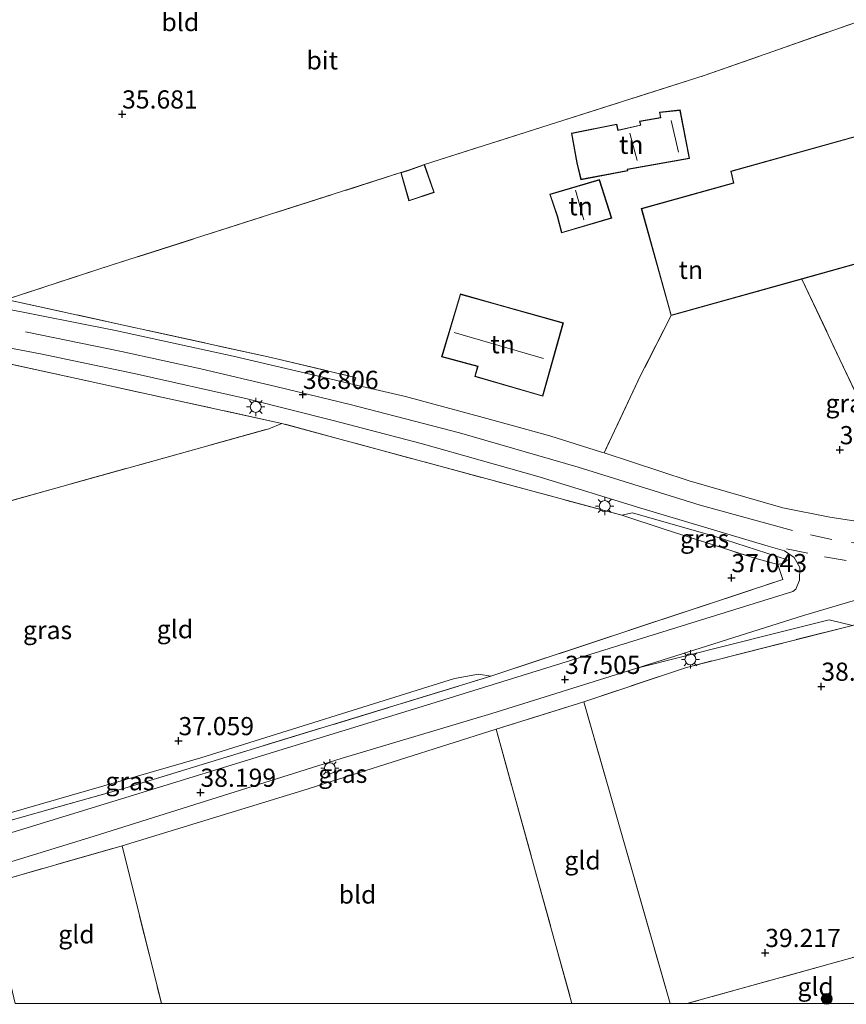
# Model space of a CAD drawing. Units: metres. Extents: x 180487 to 186016, y 337499 to 343753.
# Drawn here: x 183086 to 183199, y 337500 to 337635 of the extents above; entities that cross this region are included whole.
import ezdxf
from ezdxf.enums import TextEntityAlignment as Align

# ---------------------------------------------------------------- set-up
doc = ezdxf.new("R2010")
doc.units = ezdxf.units.M
doc.linetypes.add('IE-TERREINAFSCHEIDING', pattern=[10, 8, -2])
doc.linetypes.add('VW-3-9_STREEP', pattern=[12, 3, -9])
doc.layers.get('0').update_dxf_attribs({"lineweight": 25})
for name, color, linetype, lineweight in [('B-ME-GR-BOOM-S-B1', 93, 'Continuous', 18), ('B-ME-GW-HOOGTEPUNT-S-B1', 10, 'Continuous', 25), ('B-ME-GW-KRUINLIJN-L-B1', 93, 'Continuous', 18), ('B-ME-GW-TEENLIJN-L-B1', 93, 'Continuous', 18), ('B-ME-IE-GRASLAND-GV-B6', 93, 'Continuous', 18), ('B-ME-IE-GRONDWERKLIJN-GROND_INGERICHT-GV-B6', 253, 'Continuous', 18), ('B-ME-IE-MEUBILAIR_WEGMEUBILAIR-LICHTMAST-S-B1', 8, 'Continuous', 18), ('B-ME-IE-TERREINAFSCHEIDING-DOORGANG-L-B1', 8, 'IE-TERREINAFSCHEIDING-KUNSTMATIG-OPEN', 18), ('B-ME-IE-TERREINAFSCHEIDING-RASTERHEKWERK-L-B1', 8, 'IE-TERREINAFSCHEIDING', 18), ('B-ME-KG-KADASTRAAL-DAKRAND-L-B1', 13, 'Continuous', 18), ('B-ME-KG-KADASTRAAL-NOKLIJN-L-B1', 13, 'Continuous', 18), ('B-ME-OG-BEBOUWING-GV-B6', 173, 'Continuous', 18), ('B-ME-VH-VERH_SOORT-BITUMEN-GV-B6', 8, 'IE-TERREINAFSCHEIDING-NATUURLIJK-HOUTWAL', 18), ('B-ME-VW-MARKERING-39STREEP-015-L-B1', 255, 'VW-3-9_STREEP', 18), ('B-ME-VW-MARKERING-STREEP-015-L-B1', 7, 'Continuous', 18)]:
    doc.layers.add(name, color=color, linetype=linetype, lineweight=lineweight)
doc.styles.add('NLCS-ISO', font='NLCS-ISO.TTF')
doc.linetypes.add('IE-TERREINAFSCHEIDING-KUNSTMATIG-OPEN', pattern='A,7,-1.5,[67,NLCS.SHX,S=0.75,R=0,X=0,Y=0],-1.5', length=10)
doc.linetypes.add('IE-TERREINAFSCHEIDING-NATUURLIJK-HOUTWAL', pattern='A,7,-1.5,[67,NLCS.SHX,S=0.75,R=45,X=0,Y=0],-1.5,7,-1.5,[70,NLCS.SHX,S=0.75,R=0,X=0,Y=0],-1.5', length=20)

# ---------------------------------------------------------------- blocks, each defined once
blk = doc.blocks.new('boom')
blk.add_hatch(color=256).paths.add_polyline_path([(-0.75, 0, 1), (0.75, 0, 1)])
blk.add_circle((0, 0), 0.75)
blk = doc.blocks.new('hoogtepunt')
for p, q in [((-0.5, 0), (0.5, 0)), ((0, 0.5), (0, -0.5))]:
    blk.add_line(p, q)
blk = doc.blocks.new('lantaarnpaal')
for p, q in [((-0.75, 0), (-1.25, 0)), ((-0.88, 0.88), (-0.53, 0.53)), ((0, 0.75), (0, 1.25)), ((0.53, 0.53), (0.88, 0.88)), ((0.75, 0), (1.25, 0)), ((-0.53, -0.53), (-0.88, -0.88)), ((0, -0.75), (0, -1.25)), ((0.53, -0.53), (0.88, -0.88))]:
    blk.add_line(p, q)
blk.add_circle((0, 0), 0.75)

msp = doc.modelspace()

# ---------------------------------------------------------------- linework, layer by layer
at = {"layer": 'B-ME-GW-KRUINLIJN-L-B1'}
for points in [[(183191.28, 337561.07, 37.24), (183181.3, 337564.27, 37.26), (183169.95, 337567.54, 37.13), (183168.45, 337567.2, 36.97)], [(183099.67, 337521.72, 38.63), (183124.54, 337529.31, 38.46), (183151.17, 337537.75, 38.07)]]:
    msp.add_polyline3d(points, dxfattribs=at)
at = {"layer": 'B-ME-GW-TEENLIJN-L-B1'}
for points in [[(183189.96, 337560.41, 37.03), (183190.74, 337560.59, 37.18), (183191.28, 337561.07, 37.24)], [(183200.23, 337552.05, 37.72), (183197.03, 337552.81, 37.42), (183189.5, 337550.95, 37.22), (183170.53, 337546.18, 37.39)], [(183150.42, 337545.04, 37.4), (183148.73, 337545.33, 37.19), (183145.43, 337544.75, 37.09), (183110.5, 337533.82, 37.21), (183072.78, 337522.94, 37.53), (183054.08, 337517.88, 38.28), (183052.11, 337516.83, 38.49), (183051.09, 337515.87, 38.72)], [(183059.87, 337511.98, 38.81), (183095.85, 337523.05, 38.29), (183129.83, 337533.72, 37.86), (183150.55, 337539.91, 37.56), (183170.53, 337546.18, 37.39)]]:
    msp.add_polyline3d(points, dxfattribs=at)
at = {"layer": 'B-ME-IE-GRASLAND-GV-B6'}
for points in [[(183001.57, 337614.62, 34.83), (183005.87, 337611.65, 35.27), (183012.56, 337609.43, 35.35), (183023.93, 337607.18, 35.37), (183055.82, 337601.71, 35.8), (183083.71, 337596.91, 36), (183120.19, 337588.9, 36.51), (183131.76, 337586.16, 36.67), (183131.85, 337586.13, 36.67), (183131.53, 337585.21, 36.73), (183128.86, 337585.82, 36.72), (183114.96, 337589.07, 36.56), (183098.75, 337592.64, 36.35), (183083.03, 337595.75, 36.17), (183067.45, 337598.62, 36.03), (183055.23, 337600.87, 35.91), (183035.3, 337604.35, 35.6), (183024.69, 337606.14, 35.46), (183014.52, 337607.66, 35.32), (183009.84, 337608.42, 35.25), (183009.96, 337609.75, 35.19), (183001.79, 337610.83, 35.21), (183000.5, 337614.98, 34.9), (183001.57, 337614.62, 34.83)], [(183230.63, 337569.87, 37.19), (183233.76, 337573.03, 37.24), (183233.69, 337571.82, 37.25), (183232.93, 337569.95, 37.32), (183231.1, 337569.16, 37.32), (183226, 337567.49, 37.28), (183221.45, 337566.46, 37.25), (183216.12, 337565.88, 37.17), (183210.08, 337565.5, 37.14), (183203.39, 337565.97, 37.14), (183197.11, 337566.93, 37.1), (183190.64, 337568.24, 37.12), (183177.75, 337571.92, 37.1), (183166.03, 337575.77, 37), (183171.05, 337586.42, 36.57), (183175.24, 337594.67, 36.72), (183193.26, 337599.7, 36.72), (183203.36, 337578.34, 36.87), (183208.79, 337566.68, 37.06), (183215.02, 337566.76, 37.06), (183221.44, 337567.48, 37.17), (183228.64, 337569.27, 37.31), (183230.63, 337569.87, 37.19)], [(183070.77, 337592.77, 36.09), (183088.46, 337589.41, 36.23), (183101.32, 337586.72, 36.36), (183116.89, 337583.24, 36.58), (183128.72, 337580.26, 36.69), (183140.86, 337577.07, 36.81), (183157.1, 337572.47, 37.02), (183171.09, 337568.19, 37.15), (183188.6, 337562.93, 37.33), (183190.87, 337562.31, 37.33), (183192.17, 337561.39, 37.32), (183192.96, 337560.02, 37.31), (183192.93, 337558.25, 37.18), (183192.4, 337557.04, 37.1), (183192.01, 337556.69, 37.09), (183142.78, 337541.43, 37.53), (183079.08, 337521.91, 38.37)], [(183070.77, 337592.77, 36.09), (183088.46, 337589.41, 36.23), (183101.32, 337586.72, 36.36), (183116.89, 337583.24, 36.58), (183128.72, 337580.26, 36.69), (183140.86, 337577.07, 36.81), (183157.1, 337572.47, 37.02), (183171.09, 337568.19, 37.15), (183188.6, 337562.93, 37.33), (183190.87, 337562.31, 37.33), (183192.17, 337561.39, 37.32), (183192.96, 337560.02, 37.31), (183192.93, 337558.25, 37.18), (183192.4, 337557.04, 37.1), (183192.01, 337556.69, 37.09), (183142.78, 337541.43, 37.53), (183079.08, 337521.91, 38.37)], [(183051.09, 337515.87, 38.72), (183100.07, 337529.65, 38), (183150.42, 337545.04, 37.4), (183190.61, 337558.36, 36.99), (183189.96, 337560.41, 37.03), (183190.74, 337560.59, 37.18), (183191.28, 337561.07, 37.24), (183181.3, 337564.27, 37.26), (183169.95, 337567.54, 37.13), (183168.45, 337567.2, 36.97), (183121.64, 337579.84, 36.4), (183077.01, 337589.6, 35.84)], [(183051.09, 337515.87, 38.72), (183100.07, 337529.65, 38), (183150.42, 337545.04, 37.4), (183190.61, 337558.36, 36.99), (183189.96, 337560.41, 37.03), (183190.74, 337560.59, 37.18), (183191.28, 337561.07, 37.24), (183181.3, 337564.27, 37.26), (183169.95, 337567.54, 37.13), (183168.45, 337567.2, 36.97), (183121.64, 337579.84, 36.4), (183077.01, 337589.6, 35.84)], [(183168.45, 337567.2, 36.97), (183169.95, 337567.54, 37.13), (183181.3, 337564.27, 37.26), (183191.28, 337561.07, 37.24), (183190.74, 337560.59, 37.18), (183189.96, 337560.41, 37.03), (183186.79, 337561.28, 36.91), (183174.43, 337565.23, 36.91), (183168.45, 337567.2, 36.97)], [(183200.23, 337552.05, 37.72), (183197.03, 337552.81, 37.42), (183189.5, 337550.95, 37.22), (183170.53, 337546.18, 37.39), (183193.48, 337553.39, 37.19), (183201.57, 337555.81, 37.42)], [(183060.97, 337510.44, 39.45), (183059.87, 337511.98, 38.81), (183095.85, 337523.05, 38.29), (183129.83, 337533.72, 37.86), (183150.55, 337539.91, 37.56), (183170.53, 337546.18, 37.39), (183189.5, 337550.95, 37.22), (183197.03, 337552.81, 37.42), (183200.23, 337552.05, 37.72), (183177.36, 337546.27, 37.93), (183163.25, 337541.54, 38), (183151.17, 337537.75, 38.07), (183124.54, 337529.31, 38.46), (183099.67, 337521.72, 38.63), (183081.03, 337516.37, 39.1), (183060.97, 337510.44, 39.45)], [(183100.07, 337529.65, 38), (183051.09, 337515.87, 38.72), (183052.11, 337516.83, 38.49), (183054.08, 337517.88, 38.28), (183072.78, 337522.94, 37.53), (183110.5, 337533.82, 37.21), (183145.43, 337544.75, 37.09), (183148.73, 337545.33, 37.19), (183150.42, 337545.04, 37.4), (183100.07, 337529.65, 38)]]:
    msp.add_polyline3d(points, dxfattribs=at)
at = {"layer": 'B-ME-IE-GRONDWERKLIJN-GROND_INGERICHT-GV-B6'}
for points in [[(183208, 337637.6, 36.28), (183179.8, 337627.7, 36.19), (183141.3, 337615.47, 36.08), (183139.22, 337614.75, 36.08), (183138.03, 337614.35, 36.08), (183098.3, 337601.64, 35.93), (183083.71, 337596.91, 36), (183082.28, 337597.73, 35.84), (183078.17, 337598.75, 35.8), (183049.27, 337603.94, 35.42), (183018.31, 337609.59, 34.95), (183008.71, 337612.11, 34.95), (183004.15, 337614.71, 34.67), (183002.25, 337614.91, 34.83), (183001.57, 337614.62, 34.83), (183000.5, 337614.98, 34.9), (183006.52, 337619.39, 34.52), (183028.83, 337628.87, 34.21), (183042.25, 337634.22, 34.32), (183060.1, 337641.49, 34.34)], [(183206.68, 337621.03, 36.72), (183183.46, 337614.53, 36.72), (183183.83, 337612.93, 36.72), (183171.15, 337609.4, 36.72), (183175.24, 337594.67, 36.72), (183171.05, 337586.42, 36.57), (183166.03, 337575.77, 37), (183165.67, 337575.89, 37), (183158.55, 337578.14, 37), (183149.4, 337580.63, 36.9), (183138.7, 337583.56, 36.77), (183131.53, 337585.21, 36.73), (183131.85, 337586.13, 36.67), (183131.76, 337586.16, 36.67), (183120.19, 337588.9, 36.51), (183083.71, 337596.91, 36), (183098.3, 337601.64, 35.93), (183138.03, 337614.35, 36.08), (183139.16, 337610.45, 36.08), (183142.64, 337611.62, 36.08), (183141.3, 337615.47, 36.08), (183179.8, 337627.7, 36.19), (183208, 337637.6, 36.28)], [(183162.29, 337615.7, 36.34), (183162.81, 337613.38, 36.34), (183169.29, 337614.58, 36.34), (183169.27, 337614.79, 36.34), (183177.79, 337616.3, 36.34), (183176.48, 337622.97, 36.34), (183173.63, 337622.66, 36.34), (183173.77, 337621.94, 36.34), (183170.88, 337621.44, 36.34), (183171.04, 337620.9, 36.34), (183167.96, 337620.2, 36.34), (183167.77, 337621.02, 36.34), (183161.52, 337619.79, 36.34), (183162.29, 337615.7, 36.34)], [(183159.55, 337608.37, 36.34), (183160.15, 337606.06, 36.34), (183167.08, 337608.1, 36.34), (183165.38, 337613.39, 36.34), (183158.56, 337611.4, 36.34), (183159.55, 337608.37, 36.34)], [(183203.36, 337578.34, 36.87), (183193.26, 337599.7, 36.72), (183208.31, 337603.91, 36.72)], [(183024.15, 337599.21, 35.26), (183067.54, 337591.37, 35.75), (183077.01, 337589.6, 35.84), (183121.64, 337579.84, 36.4), (183119.86, 337579.09, 36.19), (183073.22, 337566.11, 36.34), (183031.56, 337554.57, 36.94), (183021.01, 337575.33, 35.63), (183016.73, 337584.07, 35.63), (183008.39, 337601.15, 35.24), (183024.15, 337599.21, 35.26)], [(183150.88, 337596.35, 37), (183146.25, 337597.66, 37), (183143.65, 337589.01, 37), (183148.62, 337587.67, 37), (183148.22, 337586.3, 37), (183157.59, 337583.58, 37), (183160.42, 337593.68, 37), (183150.88, 337596.35, 37)], [(183168.45, 337567.2, 36.97), (183174.43, 337565.23, 36.91), (183186.79, 337561.28, 36.91), (183189.96, 337560.41, 37.03), (183190.61, 337558.36, 36.99), (183150.42, 337545.04, 37.4), (183148.73, 337545.33, 37.19), (183145.43, 337544.75, 37.09), (183110.5, 337533.82, 37.21), (183072.78, 337522.94, 37.53), (183054.08, 337517.88, 38.28), (183052.11, 337516.83, 38.49), (183051.09, 337515.87, 38.72), (183031.56, 337554.57, 36.94), (183073.22, 337566.11, 36.34), (183119.86, 337579.09, 36.19), (183121.64, 337579.84, 36.4), (183168.45, 337567.2, 36.97)], [(183175.1, 337500, 39.76), (183163.25, 337541.54, 38), (183177.36, 337546.27, 37.93), (183200.23, 337552.05, 37.72), (183236.46, 337562.49, 37.78), (183254.73, 337568.35, 37.63), (183258.46, 337567.95, 37.55), (183261.36, 337564.66, 37.58), (183265.46, 337558.56, 37.59), (183271.02, 337541.45, 37.79), (183274.75, 337527.61, 38.1), (183274.07, 337526.68, 38.14), (183273.47, 337526.45, 38.17), (183266.87, 337524.82, 38.44), (183253.58, 337521.54, 38.98), (183237.16, 337516.73, 39.07), (183207.91, 337508.46, 39.23), (183177.4, 337500, 39.75), (183175.1, 337500, 39.76)], [(183175.1, 337500, 39.76), (183163.25, 337541.54, 38), (183177.36, 337546.27, 37.93), (183200.23, 337552.05, 37.72), (183236.46, 337562.49, 37.78), (183254.73, 337568.35, 37.63), (183258.46, 337567.95, 37.55), (183261.36, 337564.66, 37.58), (183265.46, 337558.56, 37.59), (183271.02, 337541.45, 37.79), (183274.75, 337527.61, 38.1), (183274.07, 337526.68, 38.14), (183273.47, 337526.45, 38.17), (183266.87, 337524.82, 38.44), (183253.58, 337521.54, 38.98), (183237.16, 337516.73, 39.07), (183207.91, 337508.46, 39.23), (183177.4, 337500, 39.75), (183175.1, 337500, 39.76)], [(183161.6, 337500, 39.8), (183151.17, 337537.75, 38.07), (183163.25, 337541.54, 38), (183175.1, 337500, 39.76), (183161.6, 337500, 39.8)], [(183161.6, 337500, 39.8), (183151.17, 337537.75, 38.07), (183163.25, 337541.54, 38), (183175.1, 337500, 39.76), (183161.6, 337500, 39.8)], [(183105.09, 337500, 39.6), (183099.67, 337521.72, 38.63), (183124.54, 337529.31, 38.46), (183151.17, 337537.75, 38.07), (183161.6, 337500, 39.8), (183105.09, 337500, 39.6)], [(183105.09, 337500, 39.6), (183099.67, 337521.72, 38.63), (183124.54, 337529.31, 38.46), (183151.17, 337537.75, 38.07), (183161.6, 337500, 39.8), (183105.09, 337500, 39.6)], [(183084.94, 337500, 39.67), (183081.03, 337516.37, 39.1), (183099.67, 337521.72, 38.63), (183105.09, 337500, 39.6), (183084.94, 337500, 39.67)], [(183084.94, 337500, 39.67), (183081.03, 337516.37, 39.1), (183099.67, 337521.72, 38.63), (183105.09, 337500, 39.6), (183084.94, 337500, 39.67)], [(183177.4, 337500, 39.75), (183207.91, 337508.46, 39.23), (183210.24, 337500, 39.66), (183177.4, 337500, 39.75)], [(183177.4, 337500, 39.75), (183207.91, 337508.46, 39.23), (183210.24, 337500, 39.66), (183177.4, 337500, 39.75)]]:
    msp.add_polyline3d(points, dxfattribs=at)
at = {"layer": 'B-ME-IE-TERREINAFSCHEIDING-DOORGANG-L-B1'}
msp.add_line((183190.61, 337558.36, 36.99), (183189.96, 337560.41, 37.03), dxfattribs=at)
at = {"layer": 'B-ME-IE-TERREINAFSCHEIDING-RASTERHEKWERK-L-B1'}
for p, q in [((183168.45, 337567.2, 36.97), (183121.64, 337579.84, 36.4)), ((183150.42, 337545.04, 37.4), (183190.61, 337558.36, 36.99)), ((183175.1, 337500, 39.76), (183163.25, 337541.54, 38)), ((183175.1, 337500, 39.76), (183163.25, 337541.54, 38)), ((183151.17, 337537.75, 38.07), (183161.6, 337500, 39.8)), ((183151.17, 337537.75, 38.07), (183161.6, 337500, 39.8)), ((183099.67, 337521.72, 38.63), (183105.09, 337500, 39.6)), ((183099.67, 337521.72, 38.63), (183105.09, 337500, 39.6))]:
    msp.add_line(p, q, dxfattribs=at)
for points in [[(183141.3, 337615.47, 36.08), (183179.8, 337627.7, 36.19), (183208, 337637.6, 36.28), (183218.11, 337624.4, 36.5)], [(183138.03, 337614.35, 36.08), (183098.3, 337601.64, 35.93), (183083.71, 337596.91, 36), (183120.19, 337588.9, 36.51), (183131.76, 337586.16, 36.67), (183131.85, 337586.13, 36.67), (183131.53, 337585.21, 36.73)], [(183193.26, 337599.7, 36.72), (183203.36, 337578.34, 36.87), (183208.79, 337566.68, 37.06), (183215.02, 337566.76, 37.06), (183221.44, 337567.48, 37.17), (183228.64, 337569.27, 37.31), (183230.63, 337569.87, 37.19)], [(183175.24, 337594.67, 36.72), (183171.05, 337586.42, 36.57), (183166.03, 337575.77, 37)], [(183017.83, 337547.49, 37.28), (183031.56, 337554.57, 36.94), (183073.22, 337566.11, 36.34), (183119.86, 337579.09, 36.19), (183121.64, 337579.84, 36.4), (183077.01, 337589.6, 35.84)], [(183168.45, 337567.2, 36.97), (183174.43, 337565.23, 36.91), (183186.79, 337561.28, 36.91), (183189.96, 337560.41, 37.03)], [(183200.23, 337552.05, 37.72), (183177.36, 337546.27, 37.93), (183163.25, 337541.54, 38), (183151.17, 337537.75, 38.07)], [(183051.09, 337515.87, 38.72), (183100.07, 337529.65, 38), (183150.42, 337545.04, 37.4)], [(183273.47, 337526.45, 38.17), (183266.87, 337524.82, 38.44), (183253.58, 337521.54, 38.98), (183237.16, 337516.73, 39.07), (183207.91, 337508.46, 39.23), (183177.4, 337500, 39.75)], [(183273.47, 337526.45, 38.17), (183266.87, 337524.82, 38.44), (183253.58, 337521.54, 38.98), (183237.16, 337516.73, 39.07), (183207.91, 337508.46, 39.23), (183177.4, 337500, 39.75)], [(183060.97, 337510.44, 39.45), (183081.03, 337516.37, 39.1), (183099.67, 337521.72, 38.63)]]:
    msp.add_polyline3d(points, dxfattribs=at)
at = {"layer": 'B-ME-KG-KADASTRAAL-DAKRAND-L-B1'}
for points in [[(183162.34, 337615.71, 38.55), (183161.58, 337619.75, 38.55), (183167.73, 337620.96, 38.35), (183167.92, 337620.14, 38.35), (183171.1, 337620.87, 38.35), (183170.95, 337621.4, 38.35), (183173.83, 337621.9, 38.35), (183173.69, 337622.62, 38.35), (183176.44, 337622.92, 38.18), (183177.73, 337616.34, 38.18), (183169.21, 337614.83, 38.44), (183169.24, 337614.62, 38.45), (183162.85, 337613.43, 38.55), (183162.34, 337615.71, 38.55)], [(183208.3, 337603.95, 42.39), (183175.27, 337594.73, 42.39), (183171.21, 337609.36, 42.39), (183183.89, 337612.89, 42.39), (183183.52, 337614.5, 38.67), (183206.64, 337620.97, 38.67), (183206.99, 337619.39, 42.4), (183210.96, 337604.76, 42.38), (183208.3, 337603.95, 42.39)], [(183139.24, 337614.71, 37.69), (183141.27, 337615.41, 37.69), (183142.57, 337611.65, 38.1), (183139.19, 337610.52, 38.1), (183138.09, 337614.32, 37.69), (183139.24, 337614.71, 37.69)], [(183159.59, 337608.39, 38.63), (183158.62, 337611.36, 38.63), (183165.35, 337613.32, 38.63), (183167.02, 337608.13, 38.63), (183160.19, 337606.12, 38.63), (183159.59, 337608.39, 38.63)], [(183150.87, 337596.3, 39.88), (183160.36, 337593.65, 39.88), (183157.55, 337583.64, 39.88), (183148.28, 337586.33, 39.88), (183148.68, 337587.71, 40.52), (183143.72, 337589.04, 40.52), (183146.28, 337597.6, 39.88), (183150.87, 337596.3, 39.88)]]:
    msp.add_polyline3d(points, dxfattribs=at)
at = {"layer": 'B-ME-KG-KADASTRAAL-NOKLIJN-L-B1'}
for p, q in [((183175.25, 337621.5, 38.51), (183176.28, 337617.15, 38.51)), ((183170.58, 337616.02, 38.83), (183169.57, 337619.76, 38.83)), ((183162.08, 337611.94, 38.75), (183163.25, 337607.84, 38.75)), ((183145.38, 337592.34, 42.3), (183157.67, 337588.79, 42.3))]:
    msp.add_line(p, q, dxfattribs=at)
at = {"layer": 'B-ME-OG-BEBOUWING-GV-B6'}
for points in [[(183162.29, 337615.7, 36.34), (183161.52, 337619.79, 36.34), (183167.77, 337621.02, 36.34), (183167.96, 337620.2, 36.34), (183171.04, 337620.9, 36.34), (183170.88, 337621.44, 36.34), (183173.77, 337621.94, 36.34), (183173.63, 337622.66, 36.34), (183176.48, 337622.97, 36.34), (183177.79, 337616.3, 36.34), (183169.27, 337614.79, 36.34), (183169.29, 337614.58, 36.34), (183162.81, 337613.38, 36.34), (183162.29, 337615.7, 36.34)], [(183208.31, 337603.91, 36.72), (183193.26, 337599.7, 36.72), (183175.24, 337594.67, 36.72), (183171.15, 337609.4, 36.72), (183183.83, 337612.93, 36.72), (183183.46, 337614.53, 36.72), (183206.68, 337621.03, 36.72), (183207.04, 337619.4, 36.72), (183211.02, 337604.73, 36.72), (183208.31, 337603.91, 36.72)], [(183138.03, 337614.35, 36.08), (183139.22, 337614.75, 36.08), (183141.3, 337615.47, 36.08), (183142.64, 337611.62, 36.08), (183139.16, 337610.45, 36.08), (183138.03, 337614.35, 36.08)], [(183159.55, 337608.37, 36.34), (183158.56, 337611.4, 36.34), (183165.38, 337613.39, 36.34), (183167.08, 337608.1, 36.34), (183160.15, 337606.06, 36.34), (183159.55, 337608.37, 36.34)], [(183150.88, 337596.35, 37), (183160.42, 337593.68, 37), (183157.59, 337583.58, 37), (183148.22, 337586.3, 37), (183148.62, 337587.67, 37), (183143.65, 337589.01, 37), (183146.25, 337597.66, 37), (183150.88, 337596.35, 37)]]:
    msp.add_polyline3d(points, dxfattribs=at)
at = {"layer": 'B-ME-VH-VERH_SOORT-BITUMEN-GV-B6'}
for points in [[(183083.03, 337595.75, 36.17), (183098.75, 337592.64, 36.35), (183114.96, 337589.07, 36.56), (183128.86, 337585.82, 36.72), (183131.53, 337585.21, 36.73), (183138.7, 337583.56, 36.77), (183149.4, 337580.63, 36.9), (183158.55, 337578.14, 37), (183165.67, 337575.89, 37), (183166.03, 337575.77, 37), (183177.75, 337571.92, 37.1), (183190.64, 337568.24, 37.12), (183197.11, 337566.93, 37.1), (183203.39, 337565.97, 37.14)], [(183083.03, 337595.75, 36.17), (183098.75, 337592.64, 36.35), (183114.96, 337589.07, 36.56), (183128.86, 337585.82, 36.72), (183131.53, 337585.21, 36.73), (183138.7, 337583.56, 36.77), (183149.4, 337580.63, 36.9), (183158.55, 337578.14, 37), (183165.67, 337575.89, 37), (183166.03, 337575.77, 37), (183177.75, 337571.92, 37.1), (183190.64, 337568.24, 37.12), (183197.11, 337566.93, 37.1), (183203.39, 337565.97, 37.14)], [(183079.08, 337521.91, 38.37), (183142.78, 337541.43, 37.53), (183192.01, 337556.69, 37.09), (183192.4, 337557.04, 37.1), (183192.93, 337558.25, 37.18), (183192.96, 337560.02, 37.31), (183192.17, 337561.39, 37.32), (183190.87, 337562.31, 37.33), (183188.6, 337562.93, 37.33), (183171.09, 337568.19, 37.15), (183157.1, 337572.47, 37.02), (183140.86, 337577.07, 36.81), (183128.72, 337580.26, 36.69), (183116.89, 337583.24, 36.58), (183101.32, 337586.72, 36.36), (183088.46, 337589.41, 36.23), (183070.77, 337592.77, 36.09)], [(183079.08, 337521.91, 38.37), (183142.78, 337541.43, 37.53), (183192.01, 337556.69, 37.09), (183192.4, 337557.04, 37.1), (183192.93, 337558.25, 37.18), (183192.96, 337560.02, 37.31), (183192.17, 337561.39, 37.32), (183190.87, 337562.31, 37.33), (183188.6, 337562.93, 37.33), (183171.09, 337568.19, 37.15), (183157.1, 337572.47, 37.02), (183140.86, 337577.07, 36.81), (183128.72, 337580.26, 36.69), (183116.89, 337583.24, 36.58), (183101.32, 337586.72, 36.36), (183088.46, 337589.41, 36.23), (183070.77, 337592.77, 36.09)], [(183201.57, 337555.81, 37.42), (183193.48, 337553.39, 37.19), (183170.53, 337546.18, 37.39), (183150.55, 337539.91, 37.56), (183129.83, 337533.72, 37.86), (183095.85, 337523.05, 38.29), (183059.87, 337511.98, 38.81), (183058.71, 337513.38, 38.82), (183007.39, 337500, 39.54), (182999.15, 337500, 39.89)], [(183201.57, 337555.81, 37.42), (183193.48, 337553.39, 37.19), (183170.53, 337546.18, 37.39), (183150.55, 337539.91, 37.56), (183129.83, 337533.72, 37.86), (183095.85, 337523.05, 38.29), (183059.87, 337511.98, 38.81), (183058.71, 337513.38, 38.82), (183007.39, 337500, 39.54), (182999.15, 337500, 39.89)]]:
    msp.add_polyline3d(points, dxfattribs=at)
at = {"layer": 'B-ME-VW-MARKERING-39STREEP-015-L-B1'}
for points in [[(183213.99, 337562.4, 37.46), (183209, 337562.38, 37.36), (183203.07, 337563.01, 37.3), (183197.39, 337563.86, 37.31), (183192.95, 337564.85, 37.3)], [(183191.12, 337562.59, 37.39), (183196.39, 337561.49, 37.39), (183201.08, 337560.7, 37.42), (183203.64, 337560.36, 37.44)]]:
    msp.add_polyline3d(points, dxfattribs=at)
at = {"layer": 'B-ME-VW-MARKERING-STREEP-015-L-B1'}
msp.add_polyline3d([(183191.96, 337565.11, 37.27), (183179.24, 337568.61, 37.25), (183162.45, 337573.82, 37.07), (183146.13, 337578.52, 36.94), (183131.09, 337582.44, 36.75), (183121.04, 337584.86, 36.72), (183110.5, 337587.34, 36.58), (183099.57, 337589.75, 36.42), (183086.38, 337592.46, 36.27)], dxfattribs=at)

# ---------------------------------------------------------------- block references
at = {"layer": 'B-ME-GR-BOOM-S-B1', "rotation": 90}
msp.add_blockref('boom', (183196.67, 337500.65, 39.31), dxfattribs=at)
at = {"layer": 'B-ME-GW-HOOGTEPUNT-S-B1', "rotation": 90}
for p in [(183099.67, 337622.39, 35.68), (183099.67, 337622.39, 35.68), (183124.57, 337583.8, 36.81), (183124.57, 337583.8, 36.81), (183198.46, 337576.19, 36.94), (183198.46, 337576.19, 36.94), (183183.55, 337558.59, 37.04), (183183.55, 337558.59, 37.04), (183160.64, 337544.58, 37.5), (183160.64, 337544.58, 37.5), (183195.93, 337543.64, 38.24), (183195.93, 337543.64, 38.24), (183107.43, 337536.15, 37.06), (183107.43, 337536.15, 37.06), (183110.46, 337529.05, 38.2), (183110.46, 337529.05, 38.2), (183188.2, 337507, 39.22), (183188.2, 337507, 39.22)]:
    msp.add_blockref('hoogtepunt', p, dxfattribs=at)
at = {"layer": 'B-ME-IE-MEUBILAIR_WEGMEUBILAIR-LICHTMAST-S-B1', "rotation": 90}
for p in [(183118.07, 337582.1, 36.58), (183166.11, 337568.47, 37.13), (183177.91, 337547.37, 37.47), (183128.27, 337532.39, 37.96)]:
    msp.add_blockref('lantaarnpaal', p, dxfattribs=at)

# ---------------------------------------------------------------- texts
at = {"layer": 'B-ME-GW-HOOGTEPUNT-S-B1', "ltscale": 0.2, "style": 'NLCS-ISO'}
for s, p in [('35.681', (183099.67, 337622.39, 35.68)), ('35.681', (183099.67, 337622.39, 35.68)), ('36.806', (183124.57, 337583.8, 36.81)), ('36.806', (183124.57, 337583.8, 36.81)), ('36.945', (183198.46, 337576.19, 36.94)), ('36.945', (183198.46, 337576.19, 36.94)), ('37.043', (183183.55, 337558.59, 37.04)), ('37.043', (183183.55, 337558.59, 37.04)), ('37.505', (183160.64, 337544.58, 37.5)), ('37.505', (183160.64, 337544.58, 37.5)), ('38.236', (183195.93, 337543.64, 38.24)), ('38.236', (183195.93, 337543.64, 38.24)), ('37.059', (183107.43, 337536.15, 37.06)), ('37.059', (183107.43, 337536.15, 37.06)), ('38.199', (183110.46, 337529.05, 38.2)), ('38.199', (183110.46, 337529.05, 38.2)), ('39.217', (183188.2, 337507, 39.22)), ('39.217', (183188.2, 337507, 39.22))]:
    msp.add_text(s, height=2.5, dxfattribs=at).set_placement(p, align=Align.BOTTOM_LEFT)
at = {"layer": 'B-ME-IE-GRASLAND-GV-B6', "ltscale": 0.2, "style": 'NLCS-ISO'}
for p in [(183199.89, 337582.6), (183179.86, 337563.97), (183089.41, 337551.4), (183089.41, 337551.4), (183130.05, 337531.62), (183100.75, 337530.6)]:
    msp.add_text('gras', height=2.5, dxfattribs=at).set_placement(p, align=Align.MIDDLE_CENTER)
at = {"layer": 'B-ME-IE-GRONDWERKLIJN-GROND_INGERICHT-GV-B6', "ltscale": 0.2, "style": 'NLCS-ISO'}
for s, p in [('bld', (183107.69, 337635.07)), ('tn', (183169.76, 337618.18)), ('tn', (183162.8, 337609.72)), ('tn', (183177.96, 337600.97)), ('tn', (183152.06, 337590.73)), ('gld', (183106.95, 337551.52)), ('gld', (183163.06, 337519.7)), ('gld', (183163.06, 337519.7)), ('bld', (183132.08, 337515.01)), ('bld', (183132.08, 337515.01)), ('gld', (183093.39, 337509.53)), ('gld', (183093.39, 337509.53)), ('gld', (183195.14, 337502.33)), ('gld', (183195.14, 337502.33))]:
    msp.add_text(s, height=2.5, dxfattribs=at).set_placement(p, align=Align.MIDDLE_CENTER)
at = {"layer": 'B-ME-VH-VERH_SOORT-BITUMEN-GV-B6', "ltscale": 0.2, "style": 'NLCS-ISO'}
msp.add_text('bit', height=2.5, dxfattribs=at).set_placement((183127.23, 337629.8), align=Align.MIDDLE_CENTER)
msp.add_text('bit', height=2.5, dxfattribs=at).set_placement((183127.23, 337629.8), align=Align.MIDDLE_CENTER)

doc.saveas('drawing.dxf')
